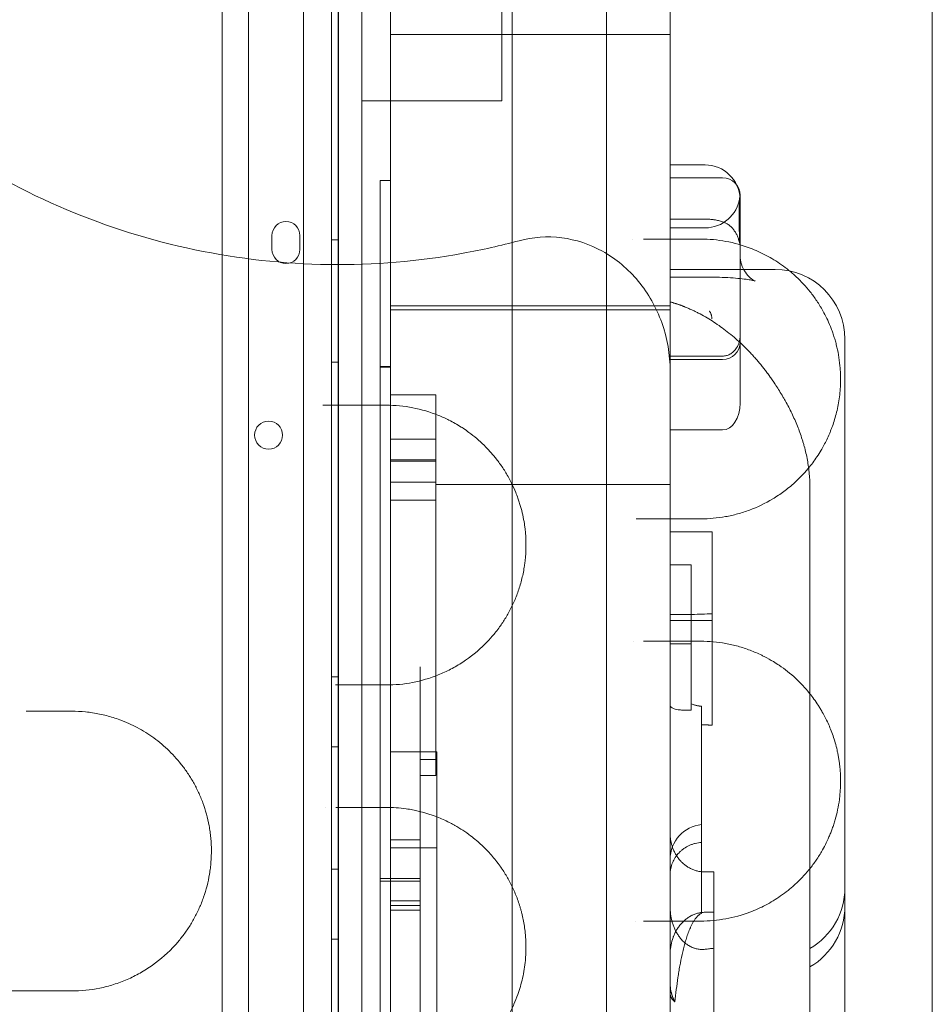
# Model space of a CAD drawing. Units: millimetres. Extents: x -1 to 13999, y 0 to 13500.
# Drawn here: x 9122 to 9383, y 7131 to 7412 of the extents above; entities that cross this region are included whole.
import ezdxf

# ---------------------------------------------------------------- set-up
doc = ezdxf.new("R2010")
doc.units = ezdxf.units.MM
doc.header["$MEASUREMENT"] = 0

msp = doc.modelspace()

# ---------------------------------------------------------------- linework, layer by layer
at = {"color": 0, "linetype": 'Continuous', "lineweight": 0}
for p, q in [((9263.13, 6433.51), (9263.13, 7483.51)), ((9290.13, 6433.51), (9290.13, 7483.51)), ((9220.13, 6437.69), (9220.13, 7478.48)), ((9213.42, 7473.7), (9213.42, 6443.31)), ((9203.42, 6447.53), (9203.42, 7469.49)), ((9211.42, 7471.32), (9211.42, 6445.7)), ((9213.42, 7469.48), (9213.42, 6447.53)), ((9180.13, 7449.29), (9180.13, 6466.87)), ((9260.13, 7449.29), (9260.13, 7389)), ((9187.67, 7441.54), (9187.67, 7402.92)), ((9213.33, 6475.62), (9213.33, 7441.54)), ((9228.33, 7392.62), (9228.33, 7436.54)), ((9308.33, 7426.28), (9308.33, 7344.58)), ((9228.33, 7407.96), (9308.33, 7407.96)), ((9187.67, 7402.92), (9187.67, 7402.92)), ((9187.67, 7402.92), (9187.67, 7351.62)), ((9228.33, 7392.62), (9228.33, 7392.62)), ((9228.33, 7369.87), (9228.33, 7392.62)), ((9260.13, 7389), (9220.13, 7389)), ((9228.33, 7369.87), (9228.33, 7369.87)), ((9228.33, 7306.13), (9228.33, 7369.87)), ((9318.33, 7370.68), (9308.33, 7370.68)), ((9228.33, 7366.24), (9225.33, 7366.24)), ((9323.33, 7366.99), (9308.33, 7366.99)), ((9328.33, 7360.59), (9328.33, 7361.99)), ((9328.33, 7351.23), (9328.33, 7360.59)), ((9318.33, 7355.19), (9308.33, 7355.19)), ((9187.67, 7351.62), (9187.67, 7351.62)), ((9187.67, 7351.62), (9187.67, 7343.06)), ((9318.33, 7352.7), (9308.33, 7352.7)), ((9328.33, 7344.91), (9328.33, 7351.23)), ((9194.41, 7346.51), (9194.41, 7350.51)), ((9202.41, 7350.51), (9202.41, 7346.51)), ((9211.42, 7349.29), (9213.42, 7349.29)), ((9187.67, 7343.06), (9187.67, 7343.06)), ((9187.67, 7343.06), (9187.67, 6581.33)), ((9308.33, 7344.58), (9308.33, 7344.58)), ((9308.33, 7344.58), (9308.33, 7311.74)), ((9328.33, 7341.75), (9328.33, 7344.91)), ((9338.33, 7340.83), (9308.33, 7340.83)), ((9328.33, 7322.21), (9328.33, 7341.75)), ((9308.33, 7338.62), (9318.33, 7338.62)), ((9228.33, 7330.4), (9308.33, 7330.4)), ((9308.33, 7329.27), (9228.33, 7329.27)), ((9328.33, 7320.04), (9328.33, 7322.21)), ((9358.33, 7312.06), (9358.33, 7320.83)), ((9328.33, 7311.1), (9328.33, 7320.04)), ((9323.33, 7316.02), (9308.33, 7316.02)), ((9323.33, 7315.04), (9308.33, 7315.04)), ((9211.42, 7314.29), (9213.42, 7314.29)), ((9228.33, 7313.06), (9225.33, 7313.06)), ((9228.33, 7312.82), (9225.33, 7312.82)), ((9358.33, 7267.88), (9358.33, 7312.06)), ((9328.33, 7306.64), (9328.33, 7311.1)), ((9328.33, 7302.57), (9328.33, 7306.64)), ((9228.33, 7306.13), (9228.33, 7306.13)), ((9228.33, 7301.96), (9228.33, 7306.13)), ((9228.33, 7304.96), (9241.33, 7304.96)), ((9241.33, 7303.23), (9241.33, 7304.96)), ((9228.33, 7301.96), (9228.33, 7301.96)), ((9228.33, 7297.09), (9228.33, 7301.96)), ((9228.33, 7297.09), (9228.33, 7297.09)), ((9228.33, 7191.22), (9228.33, 7297.09)), ((9241.33, 7292.25), (9228.33, 7292.25)), ((9308.33, 7294.91), (9323.33, 7294.91)), ((9228.33, 7286.32), (9241.33, 7286.32)), ((9241.33, 7286.02), (9228.33, 7286.02)), ((9241.33, 7286.02), (9241.33, 7286.32)), ((9241.33, 7279.95), (9228.33, 7279.95)), ((9308.33, 7279.27), (9241.33, 7279.27)), ((9348.33, 7219.46), (9348.33, 7278.22)), ((9241.33, 7274.83), (9228.33, 7274.83)), ((9358.33, 7185.74), (9358.33, 7267.88)), ((9320.33, 7265.75), (9308.33, 7265.75)), ((9320.33, 7238.34), (9320.33, 7265.75)), ((9314.33, 7256.32), (9308.33, 7256.32)), ((9314.33, 7238.91), (9314.33, 7256.32)), ((9320.33, 7240.4), (9308.33, 7240.4)), ((9314.33, 7235.8), (9314.33, 7238.91)), ((9314.33, 7229.54), (9314.33, 7235.8)), ((9320.33, 7229.54), (9320.33, 7238.34)), ((9314.33, 7234.47), (9308.33, 7234.47)), ((9314.33, 7233.73), (9308.33, 7233.73)), ((9314.33, 7214.77), (9314.33, 7229.54)), ((9320.33, 7210.49), (9320.33, 7229.54)), ((9236.78, 7227.18), (9236.78, 7207.39)), ((9211.42, 7224.29), (9213.42, 7224.29)), ((9348.33, 7167.35), (9348.33, 7219.46)), ((9314.33, 7214.77), (9312.73, 7214.77)), ((9317.33, 7215.89), (9317.33, 7156.73)), ((9211.42, 7204.29), (9213.42, 7204.29)), ((9241.55, 7202.84), (9228.33, 7202.84)), ((9241.55, 7175.4), (9241.55, 7202.84)), ((9241.33, 7200.69), (9236.78, 7200.69)), ((9241.33, 7196.11), (9236.78, 7196.11)), ((9228.33, 7191.22), (9228.33, 7191.22)), ((9228.33, 7181.98), (9228.33, 7191.22)), ((9358.33, 7174.76), (9358.33, 7185.74)), ((9228.33, 7181.98), (9228.33, 7181.98)), ((9228.33, 7102.75), (9228.33, 7181.98)), ((9236.78, 7177.68), (9228.33, 7177.68)), ((9241.55, 7175.4), (9228.33, 7175.4)), ((9358.33, 7162.72), (9358.33, 7174.76)), ((9211.42, 7169.29), (9213.42, 7169.29)), ((9320.83, 7168.51), (9318.33, 7168.51)), ((9320.83, 7168.51), (9320.83, 7156.99)), ((9236.78, 7166.62), (9225.33, 7166.62)), ((9236.78, 7165.89), (9225.33, 7165.89)), ((9348.33, 7104.46), (9348.33, 7167.35)), ((9358.33, 7158.7), (9358.33, 7162.72)), ((9236.78, 7160.27), (9228.33, 7160.27)), ((9228.33, 7158.91), (9236.78, 7158.91)), ((9228.33, 7157.58), (9236.78, 7157.58)), ((9236.78, 7157.58), (9236.78, 7158.91)), ((9320.83, 7156.99), (9318.33, 7156.99)), ((9320.83, 7154.66), (9320.83, 7156.99)), ((9358.33, 7106.49), (9358.33, 7158.7)), ((9320.83, 7150.61), (9320.83, 7154.66)), ((9211.42, 7149.29), (9213.42, 7149.29)), ((9320.83, 7059.37), (9320.83, 7150.61))]:
    msp.add_line(p, q, dxfattribs=at)
msp.add_circle((9193.44, 7293.43), 4, dxfattribs=at)
for centre, radius, start, end in [((9318.33, 7360.68), 10, 2.3604, 90), ((9323.33, 7361.99), 5, 0, 90), ((9318.33, 7362.7), 10, 270, 351.8661), ((9198.41, 7350.51), 4, 0, 180), ((9198.41, 7346.51), 4, 180, 0), ((9338.33, 7320.83), 20, 0, 90), ((9323.33, 7320.04), 5, 270, 0), ((9318.33, 7172.12), 10, 95.7392, 180), ((9338.33, 7163.95), 20, 300, 0), ((9338.33, 7158.7), 20, 300, 0)]:
    msp.add_arc(centre, radius, start, end, dxfattribs=at)
msp.add_ellipse((9323.33, 7302.57), major_axis=(0, 7.66), ratio=0.652704, start_param=3.141593, end_param=4.712389, dxfattribs=at)
for points, knots in [([(9383.33, 6448.3), (9383.33, 6482.56), (9383.33, 6585.34), (9383.33, 6756.63), (9383.33, 6893.68), (9383.33, 7064.98), (9383.33, 7236.28), (9383.33, 7407.58), (9383.33, 7476.09)], [0, 0, 0, 0, 10.278117, 30.834351, 51.390585, 51.390585, 82.224894, 102.7811, 102.7811, 102.7811, 102.7811]), ([(9071.91, 7400.78), (9081.01, 7391.68), (9100.97, 7375.24), (9135.09, 7356.78), (9172.11, 7345.22), (9210.67, 7340.97), (9241.92, 7343.58), (9259.84, 7347.6), (9265.13, 7349.02)], [1, 1, 1, 1, 1.0307241, 1.0614481, 1.0921722, 1.1228962, 1.1536203, 1.1666947, 1.1666947, 1.1666947, 1.1666947]), ([(9225.33, 6470.62), (9225.33, 6472.07), (9225.33, 6473.87), (9225.33, 6475.69), (9225.33, 6476.08), (9225.33, 6476.11), (9225.33, 6476.12), (9225.33, 6476.12), (9225.33, 6476.12), (9225.33, 6476.12), (9225.33, 6476.13), (9225.33, 6476.14), (9225.33, 6476.15), (9225.33, 6476.24), (9225.33, 6476.48), (9225.33, 6477.92), (9225.33, 6484.11), (9225.33, 6499.82), (9225.33, 6523.65), (9225.33, 6544.13), (9225.33, 6556.04), (9225.33, 6559.23), (9225.33, 6561.35), (9225.33, 6562.4), (9225.33, 6567.63), (9225.33, 6575.76), (9225.33, 6584.95), (9225.33, 6589.84), (9225.33, 6592.17), (9225.33, 6592.93), (9225.33, 6594.4), (9225.33, 6597.97), (9225.33, 6601.66), (9225.33, 6605.51), (9225.33, 6606.39), (9225.33, 6606.84), (9225.33, 6608.23), (9225.33, 6611.14), (9225.33, 6616.5), (9225.33, 6622.17), (9225.33, 6626.09), (9225.33, 6627.74), (9225.33, 6628.83), (9225.33, 6629.37), (9225.33, 6634.2), (9225.33, 6638.22), (9225.33, 6644.4), (9225.33, 6646.48), (9225.33, 6650.8), (9225.33, 6657.48), (9225.33, 6669.11), (9225.33, 6679.85), (9225.33, 6685.64), (9225.33, 6687.61), (9225.33, 6688.38), (9225.33, 6688.75), (9225.33, 6689.84), (9225.33, 6693.26), (9225.33, 6696.08), (9225.33, 6699.71), (9225.33, 6700.48), (9225.33, 6702.13), (9225.33, 6704.77), (9225.33, 6716.02), (9225.33, 6731.97), (9225.33, 6741.71), (9225.33, 6745.2), (9225.33, 6746.73), (9225.33, 6750.93), (9225.33, 6754.35), (9225.33, 6758.09), (9225.33, 6760.13), (9225.33, 6760.85), (9225.33, 6762.35), (9225.33, 6766.29), (9225.33, 6778.66), (9225.33, 6797.07), (9225.33, 6809.56), (9225.33, 6813.56), (9225.33, 6815.09), (9225.33, 6815.82), (9225.33, 6817.89), (9225.33, 6821.57), (9225.33, 6825.37), (9225.33, 6829.38), (9225.33, 6830.59), (9225.33, 6831.43), (9225.33, 6831.86), (9225.33, 6834.08), (9225.33, 6852.04), (9225.33, 6883.25), (9225.33, 6895.28), (9225.33, 6895.92), (9225.33, 6897.07), (9225.33, 6898.59), (9225.33, 6900.92), (9225.33, 6902.3), (9225.33, 6903.36), (9225.33, 6910.08), (9225.33, 6911.74), (9225.33, 6912.66), (9225.33, 6915.62), (9225.33, 6922.37), (9225.33, 6933.27), (9225.33, 6941.88), (9225.33, 6945.63), (9225.33, 6947.09), (9225.33, 6947.56), (9225.33, 6947.57), (9225.33, 6947.58), (9225.33, 6947.59), (9225.33, 6947.63), (9225.33, 6947.71), (9225.33, 6947.87), (9225.33, 6948.2), (9225.33, 6948.83), (9225.33, 6954.99), (9225.33, 6958.9), (9225.33, 6964.57), (9225.33, 6966.49), (9225.33, 6970.86), (9225.33, 6978.21), (9225.33, 6989.22), (9225.33, 6995.92), (9225.33, 6997.88), (9225.33, 6998.61), (9225.33, 6998.94), (9225.33, 6999.87), (9225.33, 7002.45), (9225.33, 7003.4), (9225.33, 7005.88), (9225.33, 7007.77), (9225.33, 7009.28), (9225.33, 7010.15), (9225.33, 7015.01), (9225.33, 7023.13), (9225.33, 7032.07), (9225.33, 7035.29), (9225.33, 7037.25), (9225.33, 7038.13), (9225.33, 7041.95), (9225.33, 7044.35), (9225.33, 7044.97), (9225.33, 7047.76), (9225.33, 7049.85), (9225.33, 7051.48), (9225.33, 7052.43), (9225.33, 7057.64), (9225.33, 7066.2), (9225.33, 7073.09), (9225.33, 7075.37), (9225.33, 7075.8), (9225.33, 7076.59), (9225.33, 7077.67), (9225.33, 7082.77), (9225.33, 7078.59), (9225.33, 7081.27), (9225.33, 7082.72), (9225.33, 7083.31), (9225.33, 7084.74), (9225.33, 7088.91), (9225.33, 7100.81), (9225.33, 7113.55), (9225.33, 7119.29), (9225.33, 7120.64), (9225.33, 7121.48), (9225.33, 7121.88), (9225.33, 7123.73), (9225.33, 7127.02), (9225.33, 7128.75), (9225.33, 7131.09), (9225.33, 7132.7), (9225.33, 7133.3), (9225.33, 7134.7), (9225.33, 7141.73), (9225.33, 7157.08), (9225.33, 7164.03), (9225.33, 7165.49), (9225.33, 7165.87), (9225.33, 7166.39), (9225.33, 7167.09), (9225.33, 7165.62), (9225.33, 7165.97), (9225.33, 7166.1), (9225.33, 7166.19), (9225.33, 7166.53), (9225.33, 7167.53), (9225.33, 7171.79), (9225.33, 7186.49), (9225.33, 7205.65), (9225.33, 7215.6), (9225.33, 7217.71), (9225.33, 7218.71), (9225.33, 7221.55), (9225.33, 7226.58), (9225.33, 7235.16), (9225.33, 7241.76), (9225.33, 7250.45), (9225.33, 7250.98), (9225.33, 7252.06), (9225.33, 7253.74), (9225.33, 7257.9), (9225.33, 7266.94), (9225.33, 7274.58), (9225.33, 7279.46), (9225.33, 7280.36), (9225.33, 7281.98), (9225.33, 7284.13), (9225.33, 7286.85), (9225.33, 7289.81), (9225.33, 7292.3), (9225.33, 7294.2), (9225.33, 7295.27), (9225.33, 7300.97), (9225.33, 7307.37), (9225.33, 7310.67), (9225.33, 7311.31), (9225.33, 7311.58), (9225.33, 7312.28), (9225.33, 7313.19), (9225.33, 7313.01), (9225.33, 7312.63), (9225.33, 7313.23), (9225.33, 7313.92), (9225.33, 7314.41), (9225.33, 7317.49), (9225.33, 7330.94), (9225.33, 7350.98), (9225.33, 7357.73), (9225.33, 7358.36), (9225.33, 7359.37), (9225.33, 7360.5), (9225.33, 7361.18), (9225.33, 7361.96), (9225.33, 7363.02), (9225.33, 7363.5), (9225.33, 7363.77), (9225.33, 7364.69), (9225.33, 7365.42), (9225.33, 7366.24)], [0, 0, 0, 0, 0.25, 0.3125, 0.316406, 0.317383, 0.317871, 0.317932, 0.317963, 0.317963, 0.31797, 0.31797, 0.317978, 0.317993, 0.318115, 0.318359, 0.320313, 0.328125, 0.34375, 0.359375, 0.363281, 0.365234, 0.365234, 0.367188, 0.367188, 0.375, 0.382813, 0.386719, 0.386719, 0.388672, 0.388672, 0.390625, 0.398438, 0.399414, 0.399414, 0.400391, 0.400391, 0.402344, 0.40625, 0.410156, 0.412109, 0.413086, 0.413086, 0.414063, 0.414063, 0.421875, 0.421875, 0.425781, 0.425781, 0.429688, 0.4375, 0.445313, 0.449219, 0.450195, 0.450195, 0.451172, 0.451172, 0.453125, 0.460938, 0.460938, 0.462891, 0.462891, 0.464844, 0.46875, 0.484375, 0.488281, 0.488281, 0.492188, 0.492188, 0.5, 0.503906, 0.503906, 0.505859, 0.505859, 0.507813, 0.515625, 0.53125, 0.539063, 0.541016, 0.541016, 0.542969, 0.542969, 0.546875, 0.554688, 0.556641, 0.557617, 0.557617, 0.558594, 0.558594, 0.5625, 0.59375, 0.59375, 0.595703, 0.595703, 0.597656, 0.601563, 0.609375, 0.625, 0.626953, 0.626953, 0.628906, 0.628906, 0.632813, 0.640625, 0.644531, 0.646484, 0.647461, 0.647469, 0.647469, 0.647476, 0.647476, 0.647491, 0.647522, 0.647583, 0.647705, 0.647949, 0.648438, 0.65625, 0.65625, 0.660156, 0.660156, 0.664063, 0.671875, 0.675781, 0.676758, 0.676758, 0.677734, 0.677734, 0.679688, 0.6875, 0.691406, 0.693359, 0.693359, 0.695313, 0.695313, 0.703125, 0.707031, 0.708984, 0.708984, 0.710938, 0.710938, 0.71875, 0.726563, 0.730469, 0.732422, 0.732422, 0.734375, 0.734375, 0.742188, 0.746094, 0.746094, 0.74707, 0.74707, 0.748047, 0.75, 0.765625, 0.769531, 0.769531, 0.771484, 0.771484, 0.773438, 0.78125, 0.789063, 0.791016, 0.791992, 0.791992, 0.792969, 0.792969, 0.796875, 0.804688, 0.808594, 0.808594, 0.810547, 0.810547, 0.8125, 0.828125, 0.832031, 0.832031, 0.833984, 0.833984, 0.835938, 0.84375, 0.844727, 0.844727, 0.845703, 0.845703, 0.847656, 0.851563, 0.859375, 0.875, 0.876953, 0.876953, 0.878906, 0.878906, 0.882813, 0.890625, 0.90625, 0.90625, 0.907227, 0.907227, 0.908203, 0.910156, 0.914063, 0.921875, 0.921875, 0.923828, 0.923828, 0.925781, 0.929688, 0.933594, 0.935547, 0.935547, 0.9375, 0.9375, 0.945313, 0.946289, 0.946289, 0.947266, 0.947266, 0.949219, 0.953125, 0.957031, 0.958984, 0.958984, 0.960938, 0.960938, 0.96875, 0.984375, 0.984375, 0.986328, 0.986328, 0.988281, 0.992188, 0.996094, 0.99707, 0.99707, 0.998047, 0.998047, 1, 1, 1, 1]), ([(9328.17, 7348.27), (9328.17, 7348.32), (9328.17, 7348.43), (9328.17, 7348.58), (9328.17, 7348.74), (9328.16, 7348.89), (9328.16, 7349.05), (9328.16, 7349.2), (9328.16, 7349.35), (9328.15, 7349.5), (9328.15, 7349.65), (9328.15, 7349.8), (9328.15, 7349.95), (9328.15, 7350.09), (9328.14, 7350.24), (9328.14, 7350.39), (9328.14, 7350.53), (9328.14, 7350.67), (9328.13, 7350.82), (9328.13, 7350.96), (9328.13, 7351.1), (9328.13, 7351.24), (9328.13, 7351.38), (9328.13, 7351.51), (9328.12, 7351.65), (9328.12, 7351.79), (9328.12, 7351.92), (9328.12, 7352.06), (9328.12, 7352.19), (9328.12, 7352.32), (9328.11, 7352.45), (9328.11, 7352.58), (9328.11, 7352.71), (9328.11, 7352.84), (9328.11, 7352.97), (9328.11, 7353.1), (9328.11, 7353.22), (9328.1, 7353.35), (9328.1, 7353.47), (9328.1, 7353.6), (9328.1, 7353.72), (9328.1, 7353.84), (9328.1, 7353.96), (9328.1, 7354.08), (9328.1, 7354.2), (9328.1, 7354.32), (9328.1, 7354.43), (9328.09, 7354.55), (9328.09, 7354.66), (9328.09, 7354.78), (9328.09, 7354.89), (9328.09, 7355), (9328.09, 7355.55), (9328.09, 7356.48), (9328.09, 7357.67), (9328.11, 7358.7), (9328.13, 7359.53), (9328.15, 7360.17), (9328.17, 7360.67), (9328.2, 7361.05), (9328.23, 7361.33), (9328.27, 7361.48), (9328.29, 7361.43), (9328.31, 7361.33), (9328.31, 7361.27), (9328.32, 7361.19), (9328.32, 7361.11), (9328.32, 7361.04), (9328.33, 7360.99), (9328.33, 7360.93), (9328.33, 7360.87), (9328.33, 7360.8), (9328.33, 7360.73), (9328.33, 7360.66), (9328.33, 7360.61), (9328.33, 7360.59)], [0, 0, 0, 0, 0.004954, 0.009905, 0.014854, 0.019801, 0.024746, 0.029688, 0.034629, 0.039567, 0.044503, 0.049438, 0.05437, 0.0593, 0.064228, 0.069154, 0.074078, 0.079001, 0.083921, 0.08884, 0.093757, 0.098672, 0.103585, 0.108496, 0.113406, 0.118314, 0.123221, 0.128126, 0.133029, 0.13793, 0.142831, 0.147729, 0.152626, 0.157522, 0.162416, 0.167308, 0.1722, 0.17709, 0.181978, 0.186865, 0.191751, 0.196636, 0.201519, 0.206402, 0.211283, 0.216163, 0.221041, 0.225919, 0.230796, 0.235671, 0.240545, 0.245419, 0.250291, 0.31255, 0.374871, 0.437309, 0.499917, 0.552427, 0.605215, 0.658315, 0.711761, 0.783201, 0.855287, 0.873323, 0.891395, 0.909503, 0.92765, 0.936888, 0.94607, 0.955197, 0.964269, 0.973285, 0.982245, 0.991151, 1, 1, 1, 1]), ([(9323.33, 7354.45), (9322.96, 7354.57), (9322.57, 7354.68), (9321.78, 7354.86), (9321.37, 7354.94), (9320.84, 7355.01), (9320.73, 7355.03), (9320.52, 7355.06), (9320.41, 7355.07), (9320.09, 7355.11), (9319.87, 7355.13), (9319.21, 7355.17), (9318.77, 7355.19), (9318.33, 7355.19)], [0, 0, 0, 0, 0.25, 0.25, 0.5, 0.5, 0.5625, 0.5625, 0.625, 0.625, 0.75, 0.75, 1, 1, 1, 1]), ([(9323.33, 7354.45), (9323.64, 7354.35), (9323.95, 7354.22), (9324.54, 7353.92), (9324.82, 7353.74), (9325.16, 7353.49), (9325.23, 7353.43), (9325.36, 7353.33), (9325.42, 7353.27), (9325.62, 7353.1), (9325.74, 7352.99), (9326.11, 7352.62), (9326.33, 7352.36), (9326.64, 7351.95), (9326.74, 7351.81), (9326.94, 7351.52), (9327.03, 7351.37), (9327.29, 7350.92), (9327.44, 7350.61), (9327.71, 7349.97), (9327.83, 7349.64), (9327.98, 7349.13), (9328.02, 7348.96), (9328.11, 7348.62), (9328.14, 7348.45), (9328.17, 7348.27)], [0, 0, 0, 0, 0.125, 0.125, 0.25, 0.25, 0.28125, 0.28125, 0.3125, 0.3125, 0.375, 0.375, 0.5, 0.5, 0.5625, 0.5625, 0.625, 0.625, 0.75, 0.75, 0.875, 0.875, 0.9375, 0.9375, 1, 1, 1, 1]), ([(9265.13, 7349.02), (9269.1, 7350.09), (9273.22, 7350.37), (9281.4, 7349.33), (9285.33, 7348.02), (9292.88, 7343.84), (9296.35, 7340.91), (9302.12, 7333.92), (9304.38, 7329.9), (9307.52, 7321.16), (9308.33, 7316.45), (9308.33, 7311.74)], [0, 0, 0, 0, 1.234844, 1.234844, 2.472934, 2.472934, 3.821556, 3.821556, 5.187987, 5.187987, 6.599745, 6.599745, 6.599745, 6.599745]), ([(9317.09, 7269.48), (9318.28, 7269.48), (9320.66, 7269.59), (9324.18, 7270.06), (9327.65, 7270.84), (9332.21, 7272.31), (9336.64, 7274.43), (9340.89, 7277.26), (9343.97, 7279.77), (9346.29, 7282.09), (9348.42, 7284.56), (9349.96, 7286.61), (9351.41, 7288.9), (9352.33, 7290.54), (9353.14, 7292.11), (9353.77, 7293.5), (9354.25, 7294.67), (9354.94, 7296.47), (9355.66, 7298.71), (9356.32, 7301.55), (9356.7, 7303.78), (9356.97, 7306.08), (9357.1, 7308.48), (9357.09, 7310.91), (9356.91, 7313.55), (9356.53, 7316.4), (9356, 7318.84), (9355.5, 7320.67), (9355.09, 7322), (9354.64, 7323.28), (9354.01, 7324.92), (9353.15, 7326.85), (9352.28, 7328.52), (9351.61, 7329.69), (9351.03, 7330.66), (9349.98, 7332.29), (9347.78, 7335.27), (9345.43, 7337.79), (9343.36, 7339.66), (9341.96, 7340.83), (9339.48, 7342.71), (9336.55, 7344.49), (9333.55, 7345.96), (9329.75, 7347.54), (9324.28, 7349.05), (9319.49, 7349.48), (9317.09, 7349.48)], [0, 0, 0, 0, 0.628509, 1.257019, 1.885528, 2.514037, 3.771056, 4.399565, 5.028074, 5.656584, 5.866087, 6.424762, 6.704099, 6.913602, 7.123105, 7.332608, 7.43736, 7.542111, 7.961118, 8.170621, 8.380124, 8.589627, 8.79913, 9.008633, 9.218136, 9.497474, 9.776811, 9.91648, 10.056148, 10.195817, 10.335486, 10.614823, 10.894161, 10.998912, 11.103664, 11.313167, 11.732173, 12.570186, 12.779689, 12.989192, 13.408198, 14.24621, 14.665217, 15.084223, 16.341241, 17.59826, 17.59826, 17.59826, 17.59826]), ([(9328.17, 7348.27), (9328.28, 7348.29), (9328.33, 7348.3), (9328.33, 7348.31), (9328.33, 7348.31), (9328.33, 7348.31)], [-2.507913, -2.507913, -2.507913, -2.507913, 0, 0, 0.045224, 0.045224, 0.045224, 0.045224]), ([(9328.33, 7344.91), (9328.33, 7344.91), (9328.33, 7344.91), (9328.33, 7344.91), (9328.33, 7344.9), (9328.33, 7344.9), (9328.33, 7344.9), (9328.33, 7344.88), (9328.33, 7344.87), (9328.33, 7344.83), (9328.33, 7344.79), (9328.33, 7344.66), (9328.34, 7344.56), (9328.36, 7344.17), (9328.39, 7343.88), (9328.57, 7342.7), (9328.84, 7341.82), (9329.59, 7340.29), (9330.07, 7339.61), (9331.02, 7338.56), (9331.51, 7338.17), (9332.21, 7337.69), (9332.46, 7337.57), (9332.65, 7337.49), (9332.68, 7337.48), (9332.68, 7337.48), (9332.65, 7337.49), (9332.48, 7337.54), (9332.25, 7337.61), (9331.56, 7337.76), (9331.09, 7337.85), (9329.91, 7338.02), (9329.18, 7338.11), (9327.53, 7338.28), (9326.6, 7338.35), (9324.61, 7338.48), (9323.52, 7338.52), (9321.3, 7338.59), (9320.15, 7338.61), (9318.78, 7338.62), (9318.55, 7338.62), (9318.33, 7338.62)], [0, 0, 0, 0, 0.001489, 0.001489, 0.005954, 0.005954, 0.019351, 0.019351, 0.059542, 0.059542, 0.180115, 0.180115, 0.541863, 0.541863, 1.627892, 1.627892, 4.907638, 4.907638, 8.130549, 8.130549, 11.209906, 11.209906, 13.972483, 13.972483, 15.318075, 15.318075, 16.663744, 16.663744, 19.490274, 19.490274, 22.591207, 22.591207, 25.958781, 25.958781, 29.393765, 29.393765, 32.883818, 32.883818, 36.339061, 36.339061, 37.010596, 37.010596, 37.010596, 37.010596]), ([(9338.33, 7308.03), (9338.29, 7308.09), (9338.22, 7308.21), (9338.1, 7308.38), (9337.98, 7308.56), (9337.86, 7308.73), (9337.75, 7308.91), (9337.63, 7309.08), (9337.51, 7309.26), (9337.38, 7309.43), (9337.26, 7309.61), (9337.14, 7309.78), (9337.02, 7309.96), (9336.89, 7310.13), (9336.77, 7310.31), (9336.64, 7310.48), (9336.52, 7310.65), (9336.39, 7310.83), (9336.26, 7311), (9336.13, 7311.18), (9336, 7311.35), (9335.87, 7311.52), (9335.74, 7311.69), (9335.61, 7311.87), (9335.48, 7312.04), (9335.34, 7312.21), (9335.21, 7312.39), (9334.85, 7312.85), (9334.25, 7313.59), (9333.4, 7314.61), (9332.52, 7315.62), (9331.34, 7316.91), (9329.83, 7318.47), (9328, 7320.21), (9326.11, 7321.86), (9324.22, 7323.38), (9322.28, 7324.8), (9320.35, 7326.08), (9318.37, 7327.28), (9316.75, 7328.16), (9315.44, 7328.82), (9314.47, 7329.27), (9313.44, 7329.73), (9312.66, 7330.05), (9312.16, 7330.24), (9311.95, 7330.32), (9311.72, 7330.41), (9311.48, 7330.5), (9311.23, 7330.59), (9310.96, 7330.69), (9310.68, 7330.79), (9310.39, 7330.89), (9310.08, 7330.99), (9309.76, 7331.1), (9309.42, 7331.2), (9309.07, 7331.31), (9308.7, 7331.42), (9308.46, 7331.49), (9308.33, 7331.52)], [0, 0, 0, 0, 0.004627, 0.009269, 0.013926, 0.018598, 0.023285, 0.027987, 0.032703, 0.037435, 0.042182, 0.046943, 0.05172, 0.056511, 0.061318, 0.06614, 0.070976, 0.075828, 0.080695, 0.085577, 0.090474, 0.095387, 0.100314, 0.105257, 0.110215, 0.115188, 0.120177, 0.125181, 0.155328, 0.186117, 0.217551, 0.249633, 0.310705, 0.374508, 0.43567, 0.499846, 0.560414, 0.62446, 0.684525, 0.749094, 0.77774, 0.808179, 0.840414, 0.874442, 0.880625, 0.887237, 0.894277, 0.901745, 0.909642, 0.917968, 0.926722, 0.935905, 0.945516, 0.955556, 0.966024, 0.976921, 0.988246, 1, 1, 1, 1]), ([(9319.52, 7328.88), (9319.53, 7328.87), (9319.55, 7328.85), (9319.58, 7328.82), (9319.61, 7328.78), (9319.65, 7328.73), (9319.7, 7328.67), (9319.76, 7328.59), (9319.83, 7328.49), (9319.92, 7328.33), (9320.02, 7328.11), (9320.11, 7327.83), (9320.18, 7327.55), (9320.22, 7327.32), (9320.25, 7327.14), (9320.26, 7327), (9320.27, 7326.86), (9320.28, 7326.77), (9320.28, 7326.72)], [0, 0, 0, 0, 0.015886, 0.033114, 0.051642, 0.071429, 0.108563, 0.14286, 0.197886, 0.25001, 0.374973, 0.499982, 0.621955, 0.749992, 0.811434, 0.874996, 0.938501, 1, 1, 1, 1]), ([(9323.33, 7316.02), (9323.7, 7316.02), (9324.07, 7316.07), (9324.76, 7316.25), (9325.09, 7316.39), (9325.75, 7316.74), (9326.08, 7316.98), (9326.75, 7317.58), (9327.07, 7317.97), (9327.67, 7318.91), (9327.92, 7319.49), (9328.17, 7320.38), (9328.23, 7320.67), (9328.31, 7321.27), (9328.33, 7321.57), (9328.33, 7321.87)], [0, 0, 0, 0, 1.099469, 1.099469, 2.18655, 2.18655, 3.488816, 3.488816, 5.174567, 5.174567, 7.351869, 7.351869, 8.411804, 8.411804, 9.485852, 9.485852, 9.485852, 9.485852]), ([(9308.33, 7291.33), (9308.33, 7292.7), (9308.33, 7295.22), (9308.33, 7300.7), (9308.33, 7305.86), (9308.33, 7310.4), (9308.33, 7311.74)], [0, 0, 0, 0, 2.678506, 4.017759, 6.696265, 7.742989, 7.742989, 7.742989, 7.742989]), ([(9348.33, 7278.22), (9348.33, 7279.59), (9348.27, 7280.94), (9348.02, 7283.63), (9347.83, 7284.96), (9347.35, 7287.62), (9347.04, 7288.93), (9346.6, 7290.57), (9346.46, 7291.07), (9346.31, 7291.56), (9346.21, 7291.88), (9346.16, 7292.05), (9345.9, 7292.86), (9345.69, 7293.5), (9345, 7295.41), (9344.5, 7296.65), (9343.42, 7299.08), (9342.85, 7300.27), (9341.94, 7302.01), (9341.63, 7302.58), (9341.15, 7303.43), (9340.99, 7303.72), (9340.67, 7304.28), (9340.5, 7304.56), (9339.68, 7305.94), (9339.01, 7307), (9338.33, 7308.03)], [0, 0, 0, 0, 0.125, 0.125, 0.25, 0.25, 0.375, 0.375, 0.40625, 0.421875, 0.421875, 0.4375, 0.4375, 0.5, 0.5, 0.625, 0.625, 0.75, 0.75, 0.8125, 0.8125, 0.84375, 0.84375, 0.875, 0.875, 1, 1, 1, 1]), ([(9212.59, 7301.98), (9212.21, 7301.98), (9211.1, 7301.98), (9209.81, 7301.98), (9208.94, 7301.98)], [0, 0, 0, 0, 0.1690825, 0.4695036, 0.4695036, 0.4695036, 0.4695036]), ([(9227.09, 7221.98), (9229.63, 7221.98), (9234.7, 7222.46), (9240.23, 7224.08), (9243.78, 7225.61), (9246.12, 7226.76), (9250.14, 7229.1), (9254.13, 7232.3), (9257.03, 7235.43), (9258.3, 7236.95), (9259.55, 7238.56), (9261.1, 7240.84), (9262.45, 7243.22), (9263.43, 7245.24), (9264.12, 7246.81), (9264.75, 7248.46), (9265.51, 7250.75), (9266.14, 7253.16), (9266.57, 7255.49), (9266.75, 7256.77), (9266.98, 7258.71), (9267.15, 7261.52), (9267.03, 7264.69), (9266.8, 7266.87), (9266.43, 7269.46), (9265.89, 7271.86), (9265.18, 7274.22), (9264.72, 7275.56), (9264.01, 7277.43), (9262.89, 7279.92), (9261.35, 7282.72), (9259.87, 7284.94), (9258, 7287.44), (9256, 7289.7), (9253.54, 7292.03), (9251.9, 7293.38), (9250.41, 7294.48), (9249.48, 7295.14), (9248.16, 7295.99), (9246.81, 7296.8), (9244.67, 7297.94), (9240.69, 7299.74), (9234.7, 7301.5), (9229.62, 7301.98), (9227.09, 7301.98)], [0, 0, 0, 0, 1.033491, 2.066981, 2.325354, 2.583726, 3.100472, 4.133962, 4.478459, 4.607646, 4.822956, 5.167453, 5.51195, 5.684198, 5.856447, 6.028695, 6.200944, 6.54544, 6.717689, 6.846875, 6.889937, 7.234434, 7.578931, 7.722471, 7.808596, 8.267925, 8.382757, 8.497589, 8.669838, 8.956918, 9.301415, 9.645912, 9.818161, 10.334906, 10.679403, 11.0239, 11.110024, 11.368396, 11.454521, 11.712893, 11.971266, 12.401887, 13.435378, 14.468868, 14.468868, 14.468868, 14.468868]), ([(9241.33, 7286.32), (9241.33, 7288.31), (9241.33, 7290.55), (9241.33, 7296.08), (9241.33, 7299.48), (9241.33, 7303.23)], [0.7728193, 0.7728193, 0.7728193, 0.7728193, 0.875, 0.875, 1, 1, 1, 1]), ([(9308.33, 6624), (9308.33, 6736.73), (9308.33, 6849.46), (9308.33, 7071.91), (9308.33, 7181.62), (9308.33, 7291.33)], [39.660581, 39.660581, 39.660581, 39.660581, 73.480659, 73.480659, 106.394235, 106.394235, 106.394235, 106.394235]), ([(9241.33, 7279.95), (9241.33, 7280), (9241.33, 7280.05), (9241.33, 7280.24), (9241.33, 7280.4), (9241.33, 7280.76), (9241.33, 7280.95), (9241.33, 7281.4), (9241.33, 7281.64), (9241.33, 7282.17), (9241.33, 7282.46), (9241.33, 7283.07), (9241.33, 7283.39), (9241.33, 7284.43), (9241.33, 7285.19), (9241.33, 7286.02)], [0.5380589, 0.5380589, 0.5380589, 0.5380589, 0.5625, 0.5625, 0.625, 0.625, 0.6875, 0.6875, 0.75, 0.75, 0.8125, 0.8125, 0.875, 0.875, 1, 1, 1, 1]), ([(9241.33, 7279.95), (9241.33, 7263.09), (9241.33, 7248.49), (9241.33, 7224.45), (9241.33, 7215.02), (9241.33, 7201.66), (9241.33, 7197.72), (9241.33, 7196.24), (9241.33, 7196.11), (9241.33, 7196.11)], [0, 0, 0, 0, 0.25, 0.25, 0.5, 0.5, 0.75, 0.75, 0.8061209, 0.8061209, 0.8061209, 0.8061209]), ([(9298.61, 7269.48), (9298.99, 7269.48), (9299.72, 7269.48), (9300.36, 7269.48), (9300.65, 7269.48)], [0.8461259, 0.8461259, 0.8461259, 0.8461259, 1.0068999, 1.1747166, 1.1747166, 1.1747166, 1.1747166]), ([(9320.33, 7242.35), (9319.4, 7242.3), (9318.44, 7242.27), (9316.51, 7242.21), (9315.52, 7242.18), (9314.02, 7242.15), (9313.51, 7242.14), (9312.75, 7242.13), (9312.49, 7242.12), (9311.97, 7242.12), (9311.72, 7242.11), (9310.42, 7242.1), (9309.38, 7242.1), (9308.33, 7242.1)], [0, 0, 0, 0, 0.25, 0.25, 0.5, 0.5, 0.625, 0.625, 0.6875, 0.6875, 0.75, 0.75, 1, 1, 1, 1]), ([(9317.09, 7154.48), (9319.5, 7154.48), (9324.27, 7154.91), (9330.45, 7156.61), (9334.91, 7158.6), (9337.81, 7160.24), (9339.95, 7161.63), (9341.71, 7162.93), (9343.09, 7164.07), (9344.45, 7165.27), (9346.11, 7166.9), (9348.04, 7169.08), (9349.89, 7171.51), (9351.46, 7173.95), (9352.75, 7176.31), (9353.61, 7178.13), (9354.26, 7179.67), (9354.71, 7180.88), (9355.15, 7182.14), (9355.68, 7183.9), (9356.27, 7186.24), (9356.65, 7188.48), (9356.84, 7190.02), (9356.95, 7191.07), (9357.08, 7192.93), (9357.11, 7195.1), (9357, 7197.23), (9356.87, 7198.69), (9356.71, 7199.99), (9356.54, 7201.14), (9356.33, 7202.27), (9356.02, 7203.72), (9355.57, 7205.47), (9354.94, 7207.46), (9354.25, 7209.32), (9353.25, 7211.65), (9352.25, 7213.59), (9351.29, 7215.23), (9350.5, 7216.49), (9349.48, 7217.98), (9347.39, 7220.7), (9344.13, 7224.15), (9340.6, 7226.92), (9337.61, 7228.84), (9335.96, 7229.77), (9333.73, 7230.88), (9331.76, 7231.73), (9329.48, 7232.53), (9327.17, 7233.22), (9323.07, 7234.16), (9319.49, 7234.48), (9317.09, 7234.48)], [0, 0, 0, 0, 1.264375, 2.528749, 3.371666, 3.793124, 4.214582, 4.63604, 4.846769, 5.057498, 5.478957, 5.900415, 6.321873, 6.743331, 7.024303, 7.305275, 7.445761, 7.586247, 7.726734, 7.86722, 8.148192, 8.429164, 8.499407, 8.56965, 8.710136, 8.991108, 9.131594, 9.27208, 9.377445, 9.482809, 9.588174, 9.693538, 9.904268, 10.114997, 10.325726, 10.536455, 10.957913, 11.098399, 11.238885, 11.519857, 11.800829, 12.643746, 13.592027, 13.90812, 14.382261, 14.540308, 15.172495, 15.488589, 15.804682, 16.43687, 17.701244, 17.701244, 17.701244, 17.701244]), ([(9308.33, 7216.22), (9308.33, 7216.07), (9308.38, 7215.94), (9308.57, 7215.69), (9308.7, 7215.57), (9309.03, 7215.37), (9309.23, 7215.28), (9309.68, 7215.12), (9309.93, 7215.05), (9310.48, 7214.94), (9310.78, 7214.89), (9311.41, 7214.82), (9311.74, 7214.8), (9312.43, 7214.77), (9312.8, 7214.77), (9313.55, 7214.78), (9313.93, 7214.8), (9314.33, 7214.83)], [0, 0, 0, 0, 0.125, 0.125, 0.25, 0.25, 0.375, 0.375, 0.5, 0.5, 0.625, 0.625, 0.75, 0.75, 0.875, 0.875, 1, 1, 1, 1]), ([(9314.33, 7216.56), (9314.51, 7216.49), (9314.71, 7216.42), (9315.02, 7216.33), (9315.13, 7216.3), (9315.35, 7216.24), (9315.47, 7216.2), (9315.71, 7216.15), (9315.83, 7216.12), (9316.09, 7216.06), (9316.23, 7216.04), (9316.45, 7216), (9316.52, 7215.99), (9316.63, 7215.97), (9316.67, 7215.97), (9316.75, 7215.95), (9316.79, 7215.95), (9316.99, 7215.92), (9317.16, 7215.9), (9317.33, 7215.89)], [0, 0, 0, 0, 0.25, 0.25, 0.375, 0.375, 0.5, 0.5, 0.625, 0.625, 0.75, 0.75, 0.8125, 0.8125, 0.84375, 0.84375, 0.875, 0.875, 1, 1, 1, 1]), ([(9137.09, 7134.48), (9139.78, 7134.48), (9143.84, 7134.89), (9148.47, 7136.09), (9151.06, 7136.98), (9153.61, 7138), (9156.7, 7139.53), (9161.49, 7142.56), (9165.54, 7146.14), (9168.78, 7150.01), (9170.59, 7152.54), (9172.23, 7155.28), (9173.67, 7158.19), (9174.89, 7161.26), (9175.88, 7164.51), (9176.47, 7167.32), (9176.8, 7169.6), (9177.04, 7171.91), (9177.12, 7174.25), (9177.06, 7176.28), (9176.98, 7177.44), (9176.88, 7178.6), (9176.72, 7180.02), (9176.35, 7182.29), (9175.71, 7185.08), (9174.68, 7188.29), (9173.73, 7190.56), (9173.04, 7192.01), (9172.57, 7192.97), (9171.69, 7194.6), (9170.59, 7196.38), (9169.41, 7198.07), (9168.18, 7199.69), (9166.56, 7201.58), (9164.5, 7203.66), (9161.6, 7206.19), (9158.51, 7208.35), (9155.28, 7210.14), (9153.33, 7211.05), (9151.87, 7211.65), (9150.6, 7212.14), (9148.37, 7212.9), (9145.1, 7213.74), (9141.11, 7214.34), (9138.43, 7214.48), (9137.09, 7214.48)], [0, 0, 0, 0, 0.912271, 1.368407, 1.596474, 1.824542, 2.280678, 2.736813, 3.649085, 3.953175, 4.257265, 4.561356, 4.865446, 5.169536, 5.473627, 5.777717, 5.929762, 6.081808, 6.385898, 6.537943, 6.613966, 6.689988, 6.842034, 6.994079, 7.298169, 7.602259, 7.90635, 7.982372, 8.058395, 8.21044, 8.514531, 8.666576, 8.818621, 9.122711, 9.426802, 9.730892, 10.339073, 10.643163, 10.947254, 11.061288, 11.175321, 11.403389, 11.859525, 12.31566, 12.771796, 12.771796, 12.771796, 12.771796]), ([(9320.33, 7210.49), (9320.27, 7210.49), (9320.15, 7210.49), (9319.96, 7210.5), (9319.77, 7210.51), (9319.59, 7210.52), (9319.4, 7210.53), (9319.21, 7210.54), (9319.03, 7210.54), (9318.84, 7210.55), (9318.65, 7210.56), (9318.46, 7210.57), (9318.28, 7210.58), (9318.09, 7210.58), (9317.9, 7210.59), (9317.71, 7210.6), (9317.52, 7210.6), (9317.39, 7210.61), (9317.33, 7210.61)], [0, 0, 0, 0, 0.06263, 0.12524, 0.187831, 0.250404, 0.312958, 0.375495, 0.438014, 0.500517, 0.563004, 0.625475, 0.687931, 0.750372, 0.812799, 0.875213, 0.937613, 1, 1, 1, 1]), ([(9236.78, 7207.39), (9236.78, 7204.56), (9236.78, 7200.65), (9236.78, 7193.2), (9236.78, 7190.45), (9236.78, 7184.45), (9236.78, 7181.17), (9236.78, 7177.68)], [0, 0, 0, 0, 0.5, 0.5, 0.75, 0.75, 1, 1, 1, 1]), ([(9227.09, 7106.98), (9229.65, 7106.98), (9233.49, 7107.35), (9237.87, 7108.42), (9240.33, 7109.22), (9242.36, 7109.98), (9244.55, 7110.96), (9246.31, 7111.88), (9247.85, 7112.78), (9249.37, 7113.73), (9252.18, 7115.73), (9255.04, 7118.25), (9257.7, 7121.17), (9259.58, 7123.58), (9261.35, 7126.24), (9262.69, 7128.67), (9263.82, 7131.09), (9264.55, 7132.89), (9265.13, 7134.6), (9265.61, 7136.15), (9266.13, 7138.17), (9266.62, 7140.67), (9266.91, 7143.02), (9267.06, 7145.18), (9267.1, 7146.99), (9267.06, 7148.96), (9266.91, 7150.93), (9266.65, 7153), (9266.32, 7154.89), (9265.97, 7156.42), (9265.65, 7157.63), (9265.31, 7158.81), (9264.84, 7160.25), (9264, 7162.46), (9263.17, 7164.3), (9262.39, 7165.79), (9261.86, 7166.76), (9261.17, 7167.94), (9260.52, 7168.95), (9259.93, 7169.82), (9259.23, 7170.81), (9257.75, 7172.73), (9256.09, 7174.57), (9253.79, 7176.81), (9251.64, 7178.63), (9249.04, 7180.46), (9247.43, 7181.44), (9246.27, 7182.08), (9244.72, 7182.91), (9240.87, 7184.69), (9236.55, 7185.95), (9231.53, 7186.8), (9228.99, 7186.98), (9227.09, 7186.98)], [0, 0, 0, 0, 1.026801, 1.540201, 1.796902, 2.053602, 2.395869, 2.738136, 2.823703, 3.080403, 3.42267, 4.107204, 4.449471, 4.791738, 5.134005, 5.476272, 5.647405, 5.932628, 6.046717, 6.160806, 6.388984, 6.617162, 6.84534, 7.016473, 7.187607, 7.315957, 7.529874, 7.701007, 7.87214, 8.043274, 8.128841, 8.214407, 8.385541, 8.556674, 8.898941, 8.984508, 9.070075, 9.241208, 9.412342, 9.455125, 9.583475, 9.811653, 10.268009, 10.439143, 10.952543, 11.29481, 11.637077, 11.679861, 11.808211, 12.321611, 13.348412, 13.605112, 14.375213, 14.375213, 14.375213, 14.375213]), ([(9308.33, 7179.52), (9308.33, 7179.17), (9308.35, 7178.83), (9308.39, 7178.32), (9308.41, 7178.15), (9308.45, 7177.8), (9308.48, 7177.63), (9308.62, 7176.78), (9308.8, 7176.12), (9309.14, 7175.15), (9309.27, 7174.84), (9309.49, 7174.37), (9309.56, 7174.21), (9309.72, 7173.91), (9309.81, 7173.75), (9310.07, 7173.3), (9310.25, 7173.01), (9310.65, 7172.45), (9310.86, 7172.18), (9311.2, 7171.79), (9311.32, 7171.66), (9311.56, 7171.41), (9311.68, 7171.29), (9312.06, 7170.94), (9312.32, 7170.71), (9312.86, 7170.29), (9313.14, 7170.1), (9313.58, 7169.83), (9313.73, 7169.74), (9314.03, 7169.58), (9314.19, 7169.5), (9314.66, 7169.27), (9315.29, 7169.01), (9315.95, 7168.82), (9316.45, 7168.71), (9316.62, 7168.67), (9316.96, 7168.62), (9317.13, 7168.59), (9317.64, 7168.53), (9317.99, 7168.51), (9318.33, 7168.51)], [0, 0, 0, 0, 0.0625, 0.0625, 0.09375, 0.09375, 0.125, 0.125, 0.25, 0.25, 0.3125, 0.3125, 0.34375, 0.34375, 0.375, 0.375, 0.4375, 0.4375, 0.5, 0.5, 0.53125, 0.53125, 0.5625, 0.5625, 0.625, 0.625, 0.6875, 0.6875, 0.71875, 0.71875, 0.75, 0.75, 0.8125, 0.875, 0.875, 0.90625, 0.90625, 0.9375, 0.9375, 1, 1, 1, 1]), ([(9317.33, 7176.94), (9316.7, 7176.91), (9316.09, 7176.81), (9315.2, 7176.6), (9314.91, 7176.51), (9314.48, 7176.36), (9314.34, 7176.31), (9314.05, 7176.19), (9313.91, 7176.13), (9313.22, 7175.82), (9312.7, 7175.52), (9311.97, 7175.01), (9311.74, 7174.83), (9311.4, 7174.54), (9311.29, 7174.44), (9311.07, 7174.24), (9310.97, 7174.13), (9310.46, 7173.6), (9310.1, 7173.15), (9309.62, 7172.42), (9309.48, 7172.18), (9309.31, 7171.86), (9309.28, 7171.79), (9309.21, 7171.66), (9309.18, 7171.6), (9309.09, 7171.4), (9309.03, 7171.27), (9308.77, 7170.61), (9308.6, 7170.07), (9308.44, 7169.24), (9308.4, 7168.96), (9308.36, 7168.53), (9308.35, 7168.39), (9308.33, 7168.11), (9308.33, 7167.97), (9308.33, 7167.82)], [0, 0, 0, 0, 0.125, 0.125, 0.1875, 0.1875, 0.21875, 0.21875, 0.25, 0.25, 0.375, 0.375, 0.4375, 0.4375, 0.46875, 0.46875, 0.5, 0.5, 0.625, 0.625, 0.6875, 0.6875, 0.703125, 0.703125, 0.71875, 0.71875, 0.75, 0.75, 0.875, 0.875, 0.9375, 0.9375, 0.96875, 0.96875, 1, 1, 1, 1]), ([(9241.55, 7175.4), (9241.55, 7164.72), (9241.55, 7154.27), (9241.55, 7133.83), (9241.55, 7123.85), (9241.55, 7104.37), (9241.55, 7094.88), (9241.55, 7076.39), (9241.55, 7067.4), (9241.55, 7049.93), (9241.55, 7041.46), (9241.55, 7029.15), (9241.55, 7025.11), (9241.55, 7019.16), (9241.55, 7017.19), (9241.55, 7015), (9241.55, 7014.76), (9241.55, 7014.27), (9241.55, 7013.54), (9241.55, 7011.83), (9241.55, 6994.79), (9241.55, 6978.22), (9241.55, 6962.64)], [0, 0, 0, 0, 0.125, 0.125, 0.25, 0.25, 0.375, 0.375, 0.5, 0.5, 0.625, 0.625, 0.6875, 0.6875, 0.71875, 0.71875, 0.722656, 0.722656, 0.726563, 0.734375, 0.75, 1, 1, 1, 1]), ([(9236.78, 7157.58), (9236.78, 7156.47), (9236.78, 7155.02), (9236.78, 7151.33), (9236.78, 7149.06), (9236.78, 7143.76), (9236.78, 7140.74), (9236.78, 7135.67), (9236.78, 7133.89), (9236.78, 7131.08), (9236.78, 7130.12), (9236.78, 7128.9), (9236.78, 7128.65), (9236.78, 7128.28), (9236.78, 7128.16), (9236.78, 7127.91), (9236.78, 7127.29), (9236.78, 7122.7), (9236.78, 7118.23), (9236.78, 7114.26)], [0.3819273, 0.3819273, 0.3819273, 0.3819273, 0.5, 0.5, 0.625, 0.625, 0.75, 0.75, 0.8125, 0.8125, 0.84375, 0.84375, 0.8515625, 0.8515625, 0.8554687, 0.8554687, 0.859375, 0.875, 1, 1, 1, 1]), ([(9308.33, 7158.53), (9308.33, 7157.84), (9308.37, 7157.14), (9308.55, 7155.77), (9308.68, 7155.09), (9308.95, 7154.08), (9309.05, 7153.74), (9309.22, 7153.24), (9309.28, 7153.07), (9309.41, 7152.74), (9309.48, 7152.57), (9309.7, 7152.07), (9309.85, 7151.75), (9310.19, 7151.11), (9310.38, 7150.8), (9310.68, 7150.34), (9310.79, 7150.19), (9310.95, 7149.96), (9311.01, 7149.89), (9311.12, 7149.74), (9311.18, 7149.67), (9311.47, 7149.3), (9311.73, 7149.02), (9312.27, 7148.49), (9312.55, 7148.24), (9312.94, 7147.94), (9313.01, 7147.88), (9313.17, 7147.77), (9313.25, 7147.71), (9313.5, 7147.55), (9313.67, 7147.45), (9314.17, 7147.16), (9314.53, 7146.99), (9314.99, 7146.81), (9315.09, 7146.78), (9315.27, 7146.71), (9315.37, 7146.68), (9315.65, 7146.6), (9315.84, 7146.55), (9316.41, 7146.43), (9316.8, 7146.38), (9317.57, 7146.34), (9317.96, 7146.36), (9318.33, 7146.4)], [0, 0, 0, 0, 0.125, 0.125, 0.25, 0.25, 0.3125, 0.3125, 0.34375, 0.34375, 0.375, 0.375, 0.4375, 0.4375, 0.5, 0.5, 0.53125, 0.53125, 0.546875, 0.546875, 0.5625, 0.5625, 0.625, 0.625, 0.6875, 0.6875, 0.703125, 0.703125, 0.71875, 0.71875, 0.75, 0.75, 0.8125, 0.8125, 0.828125, 0.828125, 0.84375, 0.84375, 0.875, 0.875, 0.9375, 0.9375, 1, 1, 1, 1]), ([(9309.23, 7149.95), (9309.27, 7150.05), (9309.31, 7150.15), (9309.49, 7150.58), (9309.64, 7150.91), (9309.96, 7151.55), (9310.14, 7151.86), (9310.52, 7152.47), (9310.72, 7152.76), (9311.15, 7153.34), (9311.38, 7153.61), (9311.69, 7153.95), (9311.75, 7154.01), (9311.88, 7154.15), (9312.07, 7154.34), (9312.27, 7154.52), (9312.68, 7154.88), (9312.96, 7155.11), (9313.55, 7155.53), (9313.85, 7155.72), (9314.25, 7155.94), (9314.33, 7155.98), (9314.49, 7156.06), (9314.74, 7156.19), (9314.99, 7156.29), (9315.49, 7156.5), (9315.83, 7156.61), (9316.52, 7156.8), (9316.88, 7156.87), (9317.42, 7156.94), (9317.6, 7156.96), (9317.97, 7156.98), (9318.15, 7156.99), (9318.33, 7156.99)], [0.2941392, 0.2941392, 0.2941392, 0.2941392, 0.3125, 0.3125, 0.375, 0.375, 0.4375, 0.4375, 0.5, 0.5, 0.5625, 0.5625, 0.578125, 0.578125, 0.59375, 0.625, 0.625, 0.6875, 0.6875, 0.75, 0.75, 0.765625, 0.765625, 0.78125, 0.8125, 0.8125, 0.875, 0.875, 0.9375, 0.9375, 0.96875, 0.96875, 1, 1, 1, 1]), ([(9309.7, 7131.34), (9309.82, 7132.54), (9309.95, 7133.71), (9310.23, 7136.04), (9310.39, 7137.18), (9310.64, 7138.88), (9310.72, 7139.44), (9310.91, 7140.55), (9311, 7141.11), (9311.3, 7142.75), (9311.51, 7143.84), (9311.86, 7145.44), (9311.99, 7145.97), (9312.24, 7147.02), (9312.38, 7147.54), (9312.67, 7148.57), (9312.82, 7149.08), (9313.15, 7150.1), (9313.32, 7150.6), (9313.69, 7151.6), (9313.89, 7152.09), (9314.22, 7152.83), (9314.33, 7153.07), (9314.58, 7153.55), (9314.7, 7153.79), (9314.91, 7154.15), (9314.98, 7154.27), (9315.12, 7154.51), (9315.2, 7154.63), (9315.35, 7154.86), (9315.43, 7154.98), (9315.6, 7155.21), (9315.69, 7155.32), (9315.88, 7155.55), (9315.98, 7155.67), (9316.13, 7155.83), (9316.19, 7155.89), (9316.3, 7156), (9316.36, 7156.06), (9316.48, 7156.17), (9316.55, 7156.22), (9316.68, 7156.33), (9316.75, 7156.38), (9316.9, 7156.48), (9316.97, 7156.53), (9317.14, 7156.63), (9317.23, 7156.68), (9317.33, 7156.73)], [0, 0, 0, 0, 0.125, 0.125, 0.25, 0.25, 0.3125, 0.3125, 0.375, 0.375, 0.5, 0.5, 0.5625, 0.5625, 0.625, 0.625, 0.6875, 0.6875, 0.75, 0.75, 0.8125, 0.8125, 0.84375, 0.84375, 0.875, 0.875, 0.890625, 0.890625, 0.90625, 0.90625, 0.921875, 0.921875, 0.9375, 0.9375, 0.953125, 0.953125, 0.960937, 0.960937, 0.96875, 0.96875, 0.976562, 0.976562, 0.984375, 0.984375, 0.992187, 0.992187, 1, 1, 1, 1]), ([(9308.33, 7144.98), (9308.33, 7145.7), (9308.39, 7146.42), (9308.6, 7147.84), (9308.76, 7148.54), (9309.03, 7149.4), (9309.09, 7149.57), (9309.18, 7149.81), (9309.21, 7149.88), (9309.23, 7149.95)], [0, 0, 0, 0, 0.125, 0.125, 0.25, 0.25, 0.28125, 0.28125, 0.2941378, 0.2941378, 0.2941378, 0.2941378]), ([(9320.83, 7146.72), (9320.63, 7146.69), (9320.42, 7146.66), (9320.01, 7146.6), (9319.38, 7146.52), (9318.75, 7146.45), (9318.33, 7146.4)], [0, 0, 0, 0, 0.25, 0.25, 0.5, 1, 1, 1, 1]), ([(9119.87, 7134.48), (9120.32, 7134.48), (9121.29, 7134.48), (9122.71, 7134.48), (9123.65, 7134.48), (9124.1, 7134.48)], [0.7071136, 0.7071136, 0.7071136, 0.7071136, 0.8474521, 1.0169425, 1.1864329, 1.1864329, 1.1864329, 1.1864329]), ([(9309.7, 7131.34), (9309.68, 7131.37), (9309.65, 7131.44), (9309.6, 7131.53), (9309.55, 7131.62), (9309.5, 7131.72), (9309.45, 7131.82), (9309.4, 7131.92), (9309.36, 7132.01), (9309.31, 7132.12), (9309.26, 7132.22), (9309.22, 7132.32), (9309.17, 7132.43), (9309.13, 7132.54), (9309.09, 7132.64), (9309.04, 7132.75), (9309, 7132.87), (9308.96, 7132.98), (9308.92, 7133.09), (9308.88, 7133.21), (9308.85, 7133.32), (9308.81, 7133.44), (9308.77, 7133.56), (9308.74, 7133.68), (9308.71, 7133.81), (9308.66, 7133.99), (9308.6, 7134.24), (9308.53, 7134.57), (9308.47, 7134.92), (9308.43, 7135.2), (9308.4, 7135.42), (9308.39, 7135.56), (9308.37, 7135.72), (9308.36, 7135.89), (9308.35, 7136.06), (9308.34, 7136.25), (9308.33, 7136.45), (9308.33, 7136.59), (9308.33, 7136.66)], [0, 0, 0, 0, 0.0187591, 0.0377046, 0.0568366, 0.0761552, 0.0956605, 0.1153524, 0.135231, 0.1552963, 0.1755484, 0.1959873, 0.2166131, 0.2374257, 0.2584252, 0.2796117, 0.3009851, 0.3225456, 0.344293, 0.3662274, 0.3883489, 0.4106574, 0.4331531, 0.4558358, 0.4787056, 0.5017626, 0.5591384, 0.6196691, 0.6833541, 0.7501928, 0.7743176, 0.8004717, 0.828655, 0.8588673, 0.8911082, 0.9253775, 0.9616749, 1, 1, 1, 1]), ([(9308.33, 7133.8), (9308.33, 7133.79), (9308.33, 7133.75), (9308.33, 7133.7), (9308.33, 7133.65), (9308.34, 7133.61), (9308.34, 7133.56), (9308.35, 7133.51), (9308.35, 7133.46), (9308.36, 7133.42), (9308.37, 7133.37), (9308.38, 7133.32), (9308.38, 7133.28), (9308.39, 7133.23), (9308.43, 7133.1), (9308.49, 7132.88), (9308.61, 7132.62), (9308.73, 7132.42), (9308.82, 7132.26), (9308.93, 7132.11), (9309.03, 7131.98), (9309.12, 7131.89), (9309.18, 7131.82), (9309.25, 7131.75), (9309.32, 7131.68), (9309.39, 7131.61), (9309.47, 7131.54), (9309.54, 7131.47), (9309.62, 7131.41), (9309.67, 7131.37), (9309.7, 7131.34)], [0, 0, 0, 0, 0.020317, 0.040456, 0.060417, 0.0802, 0.099804, 0.11923, 0.138477, 0.157546, 0.176436, 0.195148, 0.213681, 0.232035, 0.25021, 0.378606, 0.500032, 0.565155, 0.628488, 0.690029, 0.749778, 0.779165, 0.808156, 0.836751, 0.864949, 0.892752, 0.920158, 0.947168, 0.973782, 1, 1, 1, 1])]:
    msp.add_open_spline(points, degree=3, knots=knots, dxfattribs=at)
for points in [[(9297.62, 7349.48), (9297.62, 7349.48), (9297.62, 7349.48), (9297.62, 7349.48)], [(9317.09, 7349.48), (9311.76, 7349.48), (9306.28, 7349.48), (9300.67, 7349.48)], [(9208.94, 7301.98), (9208.94, 7301.98), (9208.94, 7301.98), (9208.94, 7301.98)], [(9227.09, 7301.98), (9222.34, 7301.98), (9217.5, 7301.98), (9212.59, 7301.98)], [(9300.65, 7269.48), (9306.28, 7269.48), (9311.76, 7269.48), (9317.09, 7269.48)], [(9297.87, 7234.48), (9297.87, 7234.48), (9297.87, 7234.48), (9297.87, 7234.48)], [(9317.09, 7234.48), (9311.76, 7234.48), (9306.29, 7234.48), (9300.66, 7234.48)], [(9236.78, 7227.18), (9236.78, 7227.18), (9236.78, 7227.18), (9236.78, 7227.18)], [(9212.6, 7221.98), (9217.51, 7221.98), (9222.34, 7221.98), (9227.09, 7221.98)], [(9137.09, 7214.48), (9132.8, 7214.48), (9128.46, 7214.48), (9124.08, 7214.48)], [(9209.72, 7186.98), (9209.72, 7186.98), (9209.72, 7186.98), (9209.72, 7186.98)], [(9227.09, 7186.98), (9222.35, 7186.98), (9217.54, 7186.98), (9212.64, 7186.98)], [(9236.78, 7158.91), (9236.78, 7164.99), (9236.78, 7171.25), (9236.78, 7177.68)], [(9298.4, 7154.48), (9298.4, 7154.48), (9298.4, 7154.48), (9298.4, 7154.48)], [(9300.7, 7154.48), (9306.32, 7154.48), (9311.78, 7154.48), (9317.09, 7154.48)], [(9309.23, 7149.95), (9309.23, 7149.95), (9309.23, 7149.95), (9309.23, 7149.95)], [(9124.1, 7134.48), (9128.47, 7134.48), (9132.8, 7134.48), (9137.09, 7134.48)]]:
    msp.add_open_spline(points, degree=3, dxfattribs=at)

doc.saveas('drawing.dxf')
